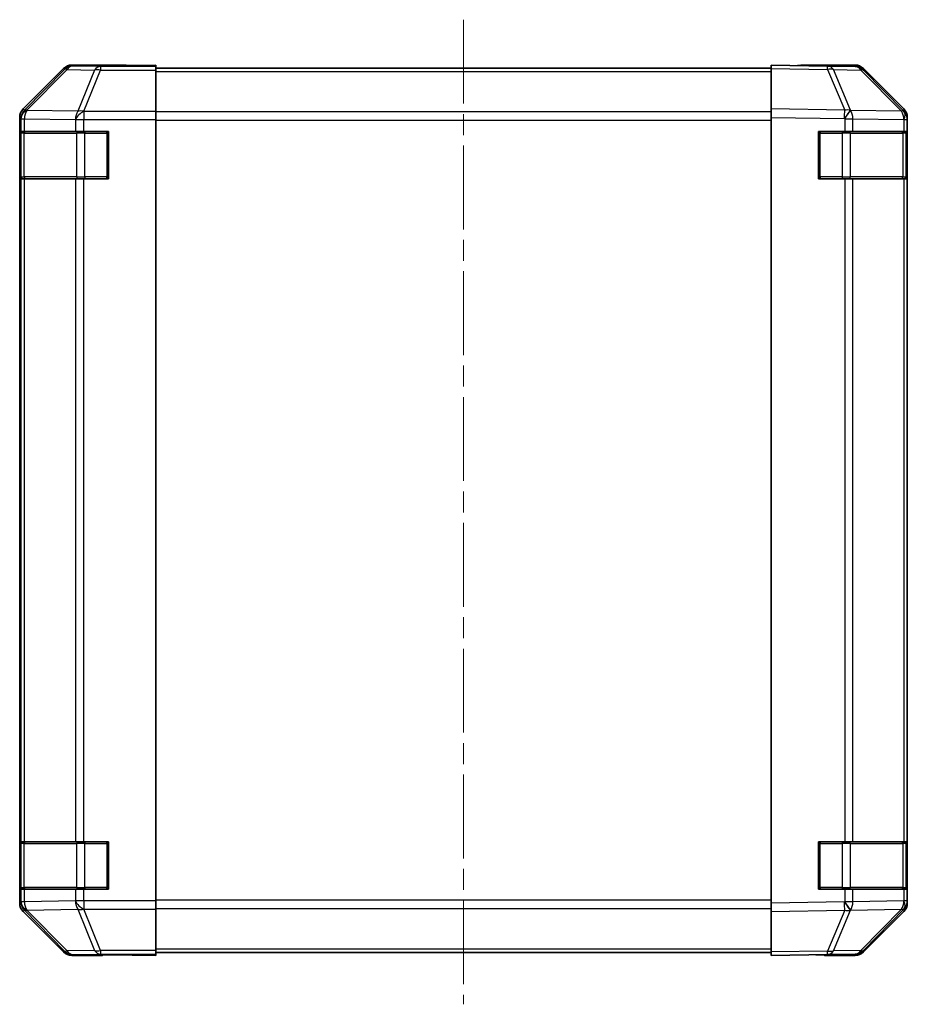
# Model space of a CAD drawing. Units: millimetres. Extents: x 36 to 5375, y 17 to 1004.
# Drawn here: x 1323 to 1473, y 329 to 495 of the extents above; entities that cross this region are included whole.
import ezdxf

# ---------------------------------------------------------------- set-up
doc = ezdxf.new("R2010")
doc.units = ezdxf.units.MM
doc.header["$LTSCALE"] = 2.5
doc.linetypes.add('CHAIN', pattern=[0.3543, 0.2362, -0.0295, 0.0591, -0.0295])
for name, color, linetype, lineweight in [('Centerline (ISO)', 131, 'Continuous', 18), ('Visible (ISO)', 7, 'Continuous', 35), ('Visible Narrow (ISO)', 7, 'Continuous', 25)]:
    doc.layers.add(name, color=color, linetype=linetype, lineweight=lineweight)

msp = doc.modelspace()

# ---------------------------------------------------------------- linework, layer by layer
at = {"layer": 'Centerline (ISO)', "linetype": 'CHAIN', "ltscale": 23.990969}
msp.add_line((1397.5205, 495.4486), (1397.5205, 329.1343), dxfattribs=at)
at = {"layer": 'Visible (ISO)'}
for p, q in [((1340.5205, 487.7843), (1331.3501, 487.7843)), ((1340.5205, 487.732), (1340.5205, 487.7843)), ((1341.1063, 487.7073), (1342.5205, 487.732)), ((1342.5205, 487.732), (1345.5205, 487.7843)), ((1345.5205, 487.6971), (1342.5205, 487.6971)), ((1345.5205, 487.7843), (1345.5205, 487.6971)), ((1345.5205, 487.5368), (1345.5205, 487.6971)), ((1345.5205, 487.5368), (1345.5205, 486.9389)), ((1449.5205, 487.1987), (1449.5205, 487.7843)), ((1459.0422, 487.6181), (1449.5205, 487.7843)), ((1454.5205, 487.7843), (1463.691, 487.7843)), ((1454.5205, 487.7843), (1454.5205, 487.6971)), ((1463.7037, 487.5368), (1459.0422, 487.6181)), ((1329.9361, 487.1987), (1323.1062, 480.3688)), ((1449.5205, 487.2843), (1345.5205, 487.2843)), ((1345.5205, 479.9665), (1345.5205, 486.9389)), ((1449.5205, 487.1987), (1449.5205, 480.3688)), ((1471.9405, 479.9732), (1465.0953, 486.9389)), ((1465.105, 487.1987), (1471.9349, 480.3688)), ((1345.5205, 479.9665), (1345.5205, 478.5647)), ((1449.5205, 478.9548), (1449.5205, 480.3688)), ((1471.947, 479.9665), (1471.9405, 479.9732)), ((1322.5205, 478.9548), (1322.5205, 346.2139)), ((1345.5205, 478.5647), (1345.5205, 346.604)), ((1449.5205, 478.9548), (1449.5205, 346.2139)), ((1472.5205, 478.9548), (1472.5205, 478.5647)), ((1472.5205, 476.5843), (1472.5205, 478.5647)), ((1322.6602, 476.5843), (1322.7374, 476.5843)), ((1322.6602, 468.5843), (1322.6602, 476.5843)), ((1322.7205, 476.2843), (1322.7205, 468.8843)), ((1323.3229, 476.5843), (1322.7374, 476.5843)), ((1323.3229, 476.5843), (1331.9348, 476.5843)), ((1333.349, 476.5843), (1331.9348, 476.5843)), ((1333.349, 476.5843), (1337.5205, 476.5843)), ((1337.5205, 476.5843), (1337.5205, 468.5843)), ((1457.5205, 476.5843), (1461.9436, 476.5843)), ((1457.5205, 468.5843), (1457.5205, 476.5843)), ((1463.3229, 476.5843), (1461.9436, 476.5843)), ((1463.3229, 476.5843), (1471.9348, 476.5843)), ((1472.5205, 476.5843), (1471.9348, 476.5843)), ((1472.3205, 468.8843), (1472.3205, 476.2843)), ((1472.5205, 476.5843), (1472.5205, 468.5843)), ((1322.7374, 468.5843), (1322.6602, 468.5843)), ((1322.7374, 468.5843), (1323.3229, 468.5843)), ((1331.9348, 468.5843), (1323.3229, 468.5843)), ((1331.9348, 468.5843), (1333.349, 468.5843)), ((1337.5205, 468.5843), (1333.349, 468.5843)), ((1461.9436, 468.5843), (1457.5205, 468.5843)), ((1461.9436, 468.5843), (1463.3229, 468.5843)), ((1471.9348, 468.5843), (1463.3229, 468.5843)), ((1471.9348, 468.5843), (1472.5205, 468.5843)), ((1472.5205, 356.5843), (1472.5205, 468.5843)), ((1322.6602, 356.5843), (1322.7374, 356.5843)), ((1322.6602, 348.5843), (1322.6602, 356.5843)), ((1322.7205, 356.2843), (1322.7205, 348.8843)), ((1323.3229, 356.5843), (1322.7374, 356.5843)), ((1323.3229, 356.5843), (1331.9348, 356.5843)), ((1333.349, 356.5843), (1331.9348, 356.5843)), ((1333.349, 356.5843), (1337.5205, 356.5843)), ((1337.5205, 356.5843), (1337.5205, 348.5843)), ((1457.5205, 356.5843), (1461.9436, 356.5843)), ((1457.5205, 348.5843), (1457.5205, 356.5843)), ((1463.3229, 356.5843), (1461.9436, 356.5843)), ((1463.3229, 356.5843), (1471.9348, 356.5843)), ((1472.5205, 356.5843), (1471.9348, 356.5843)), ((1472.3205, 348.8843), (1472.3205, 356.2843)), ((1472.5205, 356.5843), (1472.5205, 348.5843)), ((1322.7374, 348.5843), (1322.6602, 348.5843)), ((1322.7374, 348.5843), (1323.3229, 348.5843)), ((1331.9348, 348.5843), (1323.3229, 348.5843)), ((1331.9348, 348.5843), (1333.349, 348.5843)), ((1337.5205, 348.5843), (1333.349, 348.5843)), ((1461.9436, 348.5843), (1457.5205, 348.5843)), ((1461.9436, 348.5843), (1463.3229, 348.5843)), ((1471.9348, 348.5843), (1463.3229, 348.5843)), ((1471.9348, 348.5843), (1472.5205, 348.5843)), ((1472.5205, 346.604), (1472.5205, 348.5843)), ((1345.5205, 346.604), (1345.5205, 345.2022)), ((1449.5205, 344.7999), (1449.5205, 346.2139)), ((1472.5205, 346.604), (1472.5205, 346.2139)), ((1323.1062, 344.7999), (1329.9361, 337.97)), ((1345.5205, 338.2298), (1345.5205, 345.2022)), ((1449.5205, 344.7999), (1449.5205, 337.97)), ((1465.0953, 338.2298), (1471.9405, 345.1955)), ((1471.9349, 344.7999), (1465.105, 337.97)), ((1471.9405, 345.1955), (1471.947, 345.2022)), ((1345.5205, 338.2298), (1345.5205, 337.6319)), ((1345.5205, 337.8843), (1449.5205, 337.8843)), ((1345.5205, 337.6319), (1345.5205, 337.5414)), ((1449.5205, 337.3843), (1449.5205, 337.97)), ((1459.0422, 337.5506), (1463.7037, 337.6319)), ((1336.5205, 337.3843), (1331.3501, 337.3843)), ((1336.5205, 337.3843), (1336.5205, 337.4542)), ((1341.5205, 337.4542), (1337.985, 337.5159)), ((1341.5205, 337.5414), (1345.5205, 337.5414)), ((1345.5205, 337.3843), (1341.5205, 337.4542)), ((1345.5205, 337.5414), (1345.5205, 337.3843)), ((1449.5205, 337.3843), (1459.0422, 337.5506)), ((1458.5205, 337.5414), (1458.5205, 337.3843)), ((1458.5205, 337.3843), (1463.691, 337.3843))]:
    msp.add_line(p, q, dxfattribs=at)
for centre, radius, start, end in [((1463.6688, 485.5371), 2, 44.5, 89), ((1470.5205, 478.5647), 2, 0, 44.5), ((1323.0205, 476.2843), 0.3, 90, 180), ((1337.2205, 476.2843), 0.3, 0, 90), ((1457.8205, 476.2843), 0.3, 90, 180), ((1472.0205, 476.2843), 0.3, 0, 90), ((1323.0205, 468.8843), 0.3, 180, 270), ((1337.2205, 468.8843), 0.3, 270, 0), ((1457.8205, 468.8843), 0.3, 180, 270), ((1472.0205, 468.8843), 0.3, 270, 0), ((1323.0205, 356.2843), 0.3, 90, 180), ((1337.2205, 356.2843), 0.3, 0, 90), ((1457.8205, 356.2843), 0.3, 90, 180), ((1472.0205, 356.2843), 0.3, 0, 90), ((1323.0205, 348.8843), 0.3, 180, 270), ((1337.2205, 348.8843), 0.3, 270, 0), ((1457.8205, 348.8843), 0.3, 180, 270), ((1472.0205, 348.8843), 0.3, 270, 0), ((1470.5205, 346.604), 2, 315.5, 0), ((1463.6688, 339.6316), 2, 271, 315.5)]:
    msp.add_arc(centre, radius, start, end, dxfattribs=at)
for centre, major_axis, ratio, start_param, end_param in [((1331.3508, 485.784), (-1.4146, 1.4146), 0.99969546, 5.49793944, 6.28318531), ((1342.5205, 487.732), (-2, 0), 0.01745506, 0, 1.57079633), ((1452.5205, 487.732), (2, 0), 0.01745506, 5.49778714, 6.28318531), ((1463.6903, 485.784), (1.4146, 1.4146), 0.99969546, 0, 0.78524587), ((1324.5209, 478.9541), (-1.4146, 1.4146), 0.99969546, 0, 0.78524587), ((1470.5202, 478.9541), (1.4146, 1.4146), 0.99969546, 5.49793944, 6.28318531), ((1324.5209, 346.2146), (-1.4146, -1.4146), 0.99969546, 5.49793944, 6.28318531), ((1470.5202, 346.2146), (1.4146, -1.4146), 0.99969546, 0, 0.78524587), ((1331.3508, 339.3847), (-1.4146, -1.4146), 0.99969546, 0, 0.78524587), ((1463.6903, 339.3847), (1.4146, -1.4146), 0.99969546, 5.49793944, 6.28318531), ((1341.5205, 337.4542), (-5, 0), 0.01745506, 4.71238898, 6.28318531), ((1453.5205, 337.4542), (5, 0), 0.01745506, 0, 0.78539816)]:
    msp.add_ellipse(centre, major_axis=major_axis, ratio=ratio, start_param=start_param, end_param=end_param, dxfattribs=at)
at = {"layer": 'Visible Narrow (ISO)'}
for p, q in [((1331.5163, 487.6181), (1331.3501, 487.7843)), ((1336.1778, 487.5368), (1331.5163, 487.6181)), ((1345.5205, 487.5368), (1336.1778, 487.5368)), ((1336.1778, 487.5368), (1336.1778, 486.9389)), ((1342.5205, 487.6971), (1342.5205, 487.732)), ((1330.1026, 487.0322), (1323.3229, 480.1521)), ((1323.7428, 480.1437), (1330.5225, 487.0238)), ((1329.9361, 487.1987), (1330.1026, 487.0322)), ((1330.5225, 487.0238), (1335.1839, 486.9424)), ((1335.1839, 486.9424), (1332.3485, 479.9767)), ((1333.3424, 479.9732), (1336.1778, 486.9389)), ((1336.1778, 486.9389), (1345.5205, 486.9389)), ((1345.5205, 486.6986), (1449.5205, 486.6986)), ((1449.5205, 487.1987), (1459.0567, 487.0322)), ((1459.0567, 487.0322), (1461.9345, 480.1521)), ((1460.0257, 487.0238), (1464.6872, 486.9424)), ((1462.9035, 480.1437), (1460.0257, 487.0238)), ((1464.6872, 486.9424), (1471.5324, 479.9767)), ((1323.3229, 480.1521), (1323.1062, 480.3688)), ((1323.7432, 480.1269), (1323.7428, 480.1437)), ((1332.3485, 479.9767), (1323.7432, 480.1269)), ((1333.349, 479.9665), (1333.3424, 479.9732)), ((1345.5205, 479.9665), (1333.349, 479.9665)), ((1333.349, 479.9665), (1333.349, 478.5647)), ((1449.5205, 479.8701), (1345.5205, 479.8701)), ((1461.9345, 480.1521), (1449.5205, 480.3688)), ((1462.9271, 480.1269), (1462.9035, 480.1437)), ((1471.5324, 479.9767), (1462.9271, 480.1269)), ((1322.5205, 478.9548), (1322.737, 478.7383)), ((1322.737, 478.7383), (1322.7374, 478.7215)), ((1322.7374, 478.7215), (1323.3229, 478.7215)), ((1322.7374, 478.7215), (1322.7374, 476.5843)), ((1323.3229, 478.7215), (1331.9282, 478.5713)), ((1323.3229, 476.5843), (1323.3229, 478.7215)), ((1331.9282, 478.5713), (1331.9348, 478.5647)), ((1331.9348, 478.5647), (1331.9348, 476.5843)), ((1331.9348, 478.5647), (1333.349, 478.5647)), ((1333.349, 478.5647), (1345.5205, 478.5647)), ((1333.349, 476.5843), (1333.349, 478.5647)), ((1345.5205, 478.4559), (1449.5205, 478.4559)), ((1449.5205, 478.9548), (1461.92, 478.7383)), ((1461.92, 478.7383), (1461.9436, 478.7215)), ((1461.9436, 478.7215), (1463.3229, 478.7215)), ((1461.9436, 478.7215), (1461.9436, 476.5843)), ((1463.3229, 478.7215), (1471.9282, 478.5713)), ((1463.3229, 476.5843), (1463.3229, 478.7215)), ((1471.9282, 478.5713), (1471.9348, 478.5647)), ((1471.9348, 478.5647), (1471.9348, 476.5843)), ((1471.9348, 478.5647), (1472.5205, 478.5647)), ((1323.3063, 476.2843), (1322.7205, 476.2843)), ((1323.3063, 476.2843), (1332.1348, 476.2843)), ((1323.3063, 468.8843), (1323.3063, 476.2843)), ((1333.549, 476.2843), (1332.1348, 476.2843)), ((1332.1348, 476.2843), (1332.1348, 468.8843)), ((1333.549, 476.5843), (1333.549, 476.2843)), ((1333.549, 476.2843), (1337.2205, 476.2843)), ((1333.549, 468.8843), (1333.549, 476.2843)), ((1337.2205, 476.2843), (1337.2205, 476.5843)), ((1337.5205, 476.2843), (1337.2205, 476.2843)), ((1337.2205, 476.2843), (1337.2205, 468.8843)), ((1457.8205, 476.2843), (1457.5205, 476.2843)), ((1457.8205, 476.5843), (1457.8205, 476.2843)), ((1457.8205, 468.8843), (1457.8205, 476.2843)), ((1457.8205, 476.2843), (1461.4921, 476.2843)), ((1461.4921, 476.5843), (1461.4921, 476.2843)), ((1462.9063, 476.2843), (1461.4921, 476.2843)), ((1461.4921, 476.2843), (1461.4921, 468.8843)), ((1462.9063, 476.2843), (1471.7348, 476.2843)), ((1462.9063, 468.8843), (1462.9063, 476.2843)), ((1472.3205, 476.2843), (1471.7348, 476.2843)), ((1471.7348, 476.2843), (1471.7348, 468.8843)), ((1322.7205, 468.8843), (1323.3063, 468.8843)), ((1322.7374, 468.5843), (1322.7374, 356.5843)), ((1332.1348, 468.8843), (1323.3063, 468.8843)), ((1323.3229, 356.5843), (1323.3229, 468.5843)), ((1331.9348, 468.5843), (1331.9348, 356.5843)), ((1332.1348, 468.8843), (1333.549, 468.8843)), ((1333.349, 356.5843), (1333.349, 468.5843)), ((1333.549, 468.8843), (1333.549, 468.5843)), ((1337.2205, 468.8843), (1333.549, 468.8843)), ((1337.2205, 468.8843), (1337.5205, 468.8843)), ((1337.2205, 468.5843), (1337.2205, 468.8843)), ((1457.5205, 468.8843), (1457.8205, 468.8843)), ((1457.8205, 468.8843), (1457.8205, 468.5843)), ((1461.4921, 468.8843), (1457.8205, 468.8843)), ((1461.4921, 468.8843), (1461.4921, 468.5843)), ((1461.4921, 468.8843), (1462.9063, 468.8843)), ((1461.9436, 468.5843), (1461.9436, 356.5843)), ((1471.7348, 468.8843), (1462.9063, 468.8843)), ((1463.3229, 356.5843), (1463.3229, 468.5843)), ((1471.7348, 468.8843), (1472.3205, 468.8843)), ((1471.9348, 468.5843), (1471.9348, 356.5843)), ((1323.3063, 356.2843), (1322.7205, 356.2843)), ((1323.3063, 356.2843), (1332.1348, 356.2843)), ((1323.3063, 348.8843), (1323.3063, 356.2843)), ((1333.549, 356.2843), (1332.1348, 356.2843)), ((1332.1348, 356.2843), (1332.1348, 348.8843)), ((1333.549, 356.5843), (1333.549, 356.2843)), ((1333.549, 356.2843), (1337.2205, 356.2843)), ((1333.549, 348.8843), (1333.549, 356.2843)), ((1337.2205, 356.2843), (1337.2205, 356.5843)), ((1337.5205, 356.2843), (1337.2205, 356.2843)), ((1337.2205, 356.2843), (1337.2205, 348.8843)), ((1457.8205, 356.2843), (1457.5205, 356.2843)), ((1457.8205, 356.5843), (1457.8205, 356.2843)), ((1457.8205, 348.8843), (1457.8205, 356.2843)), ((1457.8205, 356.2843), (1461.4921, 356.2843)), ((1461.4921, 356.5843), (1461.4921, 356.2843)), ((1462.9063, 356.2843), (1461.4921, 356.2843)), ((1461.4921, 356.2843), (1461.4921, 348.8843)), ((1462.9063, 356.2843), (1471.7348, 356.2843)), ((1462.9063, 348.8843), (1462.9063, 356.2843)), ((1472.3205, 356.2843), (1471.7348, 356.2843)), ((1471.7348, 356.2843), (1471.7348, 348.8843)), ((1322.7205, 348.8843), (1323.3063, 348.8843)), ((1322.7374, 348.5843), (1322.7374, 346.4471)), ((1332.1348, 348.8843), (1323.3063, 348.8843)), ((1323.3229, 346.4471), (1323.3229, 348.5843)), ((1331.9348, 348.5843), (1331.9348, 346.604)), ((1332.1348, 348.8843), (1333.549, 348.8843)), ((1333.349, 346.604), (1333.349, 348.5843)), ((1333.549, 348.8843), (1333.549, 348.5843)), ((1337.2205, 348.8843), (1333.549, 348.8843)), ((1337.2205, 348.8843), (1337.5205, 348.8843)), ((1337.2205, 348.5843), (1337.2205, 348.8843)), ((1457.5205, 348.8843), (1457.8205, 348.8843)), ((1457.8205, 348.8843), (1457.8205, 348.5843)), ((1461.4921, 348.8843), (1457.8205, 348.8843)), ((1461.4921, 348.8843), (1461.4921, 348.5843)), ((1461.4921, 348.8843), (1462.9063, 348.8843)), ((1461.9436, 348.5843), (1461.9436, 346.4471)), ((1471.7348, 348.8843), (1462.9063, 348.8843)), ((1463.3229, 346.4471), (1463.3229, 348.5843)), ((1471.7348, 348.8843), (1472.3205, 348.8843)), ((1471.9348, 348.5843), (1471.9348, 346.604)), ((1322.737, 346.4304), (1322.5205, 346.2139)), ((1322.7374, 346.4471), (1322.737, 346.4304)), ((1323.3229, 346.4471), (1322.7374, 346.4471)), ((1331.9282, 346.5974), (1323.3229, 346.4471)), ((1331.9348, 346.604), (1331.9282, 346.5974)), ((1333.349, 346.604), (1331.9348, 346.604)), ((1345.5205, 346.604), (1333.349, 346.604)), ((1333.349, 346.604), (1333.349, 345.2022)), ((1449.5205, 346.7128), (1345.5205, 346.7128)), ((1461.92, 346.4304), (1449.5205, 346.2139)), ((1461.9436, 346.4471), (1461.92, 346.4304)), ((1463.3229, 346.4471), (1461.9436, 346.4471)), ((1471.9282, 346.5974), (1463.3229, 346.4471)), ((1471.9348, 346.604), (1471.9282, 346.5974)), ((1472.5205, 346.604), (1471.9348, 346.604)), ((1323.1062, 344.7999), (1323.3229, 345.0166)), ((1323.3229, 345.0166), (1330.1026, 338.1365)), ((1323.7428, 345.025), (1323.7432, 345.0418)), ((1330.5225, 338.1449), (1323.7428, 345.025)), ((1323.7432, 345.0418), (1332.3485, 345.192)), ((1332.3485, 345.192), (1335.1839, 338.2263)), ((1333.3424, 345.1955), (1333.349, 345.2022)), ((1336.1778, 338.2298), (1333.3424, 345.1955)), ((1333.349, 345.2022), (1345.5205, 345.2022)), ((1345.5205, 345.2986), (1449.5205, 345.2986)), ((1449.5205, 344.7999), (1461.9345, 345.0166)), ((1461.9345, 345.0166), (1459.0567, 338.1365)), ((1460.0257, 338.1449), (1462.9035, 345.025)), ((1462.9035, 345.025), (1462.9271, 345.0418)), ((1462.9271, 345.0418), (1471.5324, 345.192)), ((1471.5324, 345.192), (1464.6872, 338.2263)), ((1330.1026, 338.1365), (1329.9361, 337.97)), ((1335.1839, 338.2263), (1330.5225, 338.1449)), ((1331.5163, 337.5506), (1336.1778, 337.6319)), ((1345.5205, 338.2298), (1336.1778, 338.2298)), ((1336.1778, 338.2298), (1336.1778, 337.6319)), ((1336.1778, 337.6319), (1345.5205, 337.6319)), ((1449.5205, 338.4701), (1345.5205, 338.4701)), ((1459.0567, 338.1365), (1449.5205, 337.97)), ((1464.6872, 338.2263), (1460.0257, 338.1449)), ((1331.3501, 337.3843), (1331.5163, 337.5506)), ((1341.5205, 337.5414), (1341.5205, 337.4542))]:
    msp.add_line(p, q, dxfattribs=at)
for centre, major_axis, ratio, start_param, end_param in [((1331.5163, 485.6185), (-1.4142, -1.4142), 0.99969546, 3.92714311, 4.71238898), ((1331.5163, 485.6185), (0.0349, 1.9997), 0.70705293, 0.02468206, 0.80390971), ((1336.1778, 485.5371), (0.0349, 1.9997), 0.70705293, 0.02468206, 0.80390971), ((1459.0073, 485.6185), (0.0349, 1.9997), 0.70705293, 5.50395766, 6.28318531), ((1459.0073, 485.6185), (0.0349, 1.9997), 0.01744975, 5.49793944, 6.28318531), ((1463.6688, 485.5371), (0.0349, 1.9997), 0.70705293, 5.50395766, 6.28318531), ((1331.5163, 485.6185), (-1.4246, 1.4038), 0.28553037, 5.72301828, 6.25743282), ((1336.1778, 485.5371), (1.8524, -0.754), 0.67311493, 1.83822247, 2.38210585), ((1459.0073, 485.6185), (-1.8451, -0.7718), 0.67266741, 3.87795161, 4.41236615), ((1463.6688, 485.5371), (1.4265, 1.4018), 0.27881333, 0, 0.54388338), ((1324.7367, 478.7383), (-1.4142, -1.4142), 0.99969546, 4.71238898, 5.49763485), ((1324.7367, 478.7383), (-1.9994, -0.049), 0.81440578, 5.21256555, 6.25310575), ((1324.7371, 478.7215), (-1.9994, -0.049), 0.81440578, 5.21256555, 6.25310575), ((1324.7367, 478.7383), (-1.4246, 1.4038), 0.28553037, 5.72301828, 6.25743282), ((1324.7371, 478.7215), (0.0349, 1.9997), 0.70705293, 0.80390971, 1.58313735), ((1333.3424, 478.5713), (-0.0349, -1.9997), 0.70705293, 3.94550236, 4.72473001), ((1333.3424, 478.5713), (1.4265, 1.4018), 0.57396196, 1.05724473, 2.09941869), ((1333.349, 478.5647), (1.4265, 1.4018), 0.57396196, 1.05724473, 2.09941869), ((1333.3424, 478.5713), (1.8524, -0.754), 0.67311493, 1.83822247, 2.38210585), ((1461.8851, 478.7383), (-0.0349, -1.9997), 0.01744975, 1.57110091, 2.35634678), ((1461.8851, 478.7383), (-1.1604, -1.629), 0.01421551, 1.58092204, 2.62146225), ((1461.8851, 478.7383), (1.8451, 0.7718), 0.67266741, 0.73635896, 1.2707735), ((1461.9087, 478.7215), (-1.1604, -1.629), 0.01421551, 1.58092204, 2.62146225), ((1461.9087, 478.7215), (0.0349, 1.9997), 0.70705293, 4.72473001, 5.50395766), ((1470.514, 478.5713), (1.4265, 1.4018), 0.27881333, 0, 0.54388338), ((1470.514, 478.5713), (-0.0349, -1.9997), 0.70705293, 1.58313735, 2.362365), ((1470.514, 478.5713), (1.4265, 1.4018), 0.57396196, 5.24101135, 6.28318531), ((1470.5205, 478.5647), (1.4265, 1.4018), 0.57396196, 5.24101135, 6.28318531), ((1323.5185, 476.2843), (0, 0.3), 0.70710678, 0, 1.57079633), ((1332.3469, 476.2843), (0, 0.3), 0.70710678, 0, 1.57079633), ((1462.6942, 476.2843), (0, 0.3), 0.70710678, 4.71238898, 6.28318531), ((1471.5226, 476.2843), (0, 0.3), 0.70710678, 4.71238898, 6.28318531), ((1323.5185, 468.8843), (0, -0.3), 0.70710678, 4.71238898, 6.28318531), ((1332.3469, 468.8843), (0, -0.3), 0.70710678, 4.71238898, 6.28318531), ((1462.6942, 468.8843), (0, -0.3), 0.70710678, 0, 1.57079633), ((1471.5226, 468.8843), (0, -0.3), 0.70710678, 0, 1.57079633), ((1323.5185, 356.2843), (0, 0.3), 0.70710678, 0, 1.57079633), ((1332.3469, 356.2843), (0, 0.3), 0.70710678, 0, 1.57079633), ((1462.6942, 356.2843), (0, 0.3), 0.70710678, 4.71238898, 6.28318531), ((1471.5226, 356.2843), (0, 0.3), 0.70710678, 4.71238898, 6.28318531), ((1323.5185, 348.8843), (0, -0.3), 0.70710678, 4.71238898, 6.28318531), ((1332.3469, 348.8843), (0, -0.3), 0.70710678, 4.71238898, 6.28318531), ((1462.6942, 348.8843), (0, -0.3), 0.70710678, 0, 1.57079633), ((1471.5226, 348.8843), (0, -0.3), 0.70710678, 0, 1.57079633), ((1324.7367, 346.4304), (-1.9994, 0.049), 0.81440578, 0.03007955, 1.07061976), ((1324.7367, 346.4304), (1.4142, -1.4142), 0.99969546, 3.92714311, 4.71238898), ((1324.7371, 346.4471), (-1.9994, 0.049), 0.81440578, 0.03007955, 1.07061976), ((1324.7371, 346.4471), (-0.0349, 1.9997), 0.70705293, 1.5584553, 2.33768295), ((1333.3424, 346.5974), (0.0349, -1.9997), 0.70705293, 4.70004795, 5.4792756), ((1333.3424, 346.5974), (1.4265, -1.4018), 0.57396196, 4.18376661, 5.22594058), ((1333.349, 346.604), (1.4265, -1.4018), 0.57396196, 4.18376661, 5.22594058), ((1461.8851, 346.4304), (-1.1604, 1.629), 0.01421551, 3.66172306, 4.70226326), ((1461.8851, 346.4304), (0.0349, -1.9997), 0.01744975, 0.78524587, 1.57049174), ((1461.9087, 346.4471), (-1.1604, 1.629), 0.01421551, 3.66172306, 4.70226326), ((1461.9087, 346.4471), (-0.0349, 1.9997), 0.70705293, 3.9208203, 4.70004795), ((1470.514, 346.5974), (0.0349, -1.9997), 0.70705293, 0.77922765, 1.5584553), ((1470.514, 346.5974), (1.4265, -1.4018), 0.57396196, 0, 1.04217396), ((1470.5205, 346.604), (1.4265, -1.4018), 0.57396196, 0, 1.04217396), ((1324.7367, 346.4304), (-1.4246, -1.4038), 0.28553037, 0.02575248, 0.56016703), ((1333.3424, 346.5974), (-1.8524, -0.754), 0.67311493, 0.75948681, 1.30337019), ((1461.8851, 346.4304), (-1.8451, 0.7718), 0.67266741, 1.87081915, 2.4052337), ((1470.514, 346.5974), (1.4265, -1.4018), 0.27881333, 5.73930193, 6.28318531), ((1331.5163, 339.5502), (-1.4246, -1.4038), 0.28553037, 0.02575248, 0.56016703), ((1331.5163, 339.5502), (1.4142, -1.4142), 0.99969546, 4.71238898, 5.49763485), ((1331.5163, 339.5502), (0.0349, -1.9997), 0.70705293, 5.4792756, 6.25850325), ((1336.1778, 339.6316), (1.8524, 0.754), 0.67311493, 3.90107946, 4.44496284), ((1336.1778, 339.6316), (0.0349, -1.9997), 0.70705293, 5.4792756, 6.25850325), ((1459.0073, 339.5502), (0.0349, -1.9997), 0.70705293, 0, 0.77922765), ((1459.0073, 339.5502), (0.0349, -1.9997), 0.01744975, 0, 0.78524587), ((1459.0073, 339.5502), (-1.8451, 0.7718), 0.67266741, 1.87081915, 2.4052337), ((1463.6688, 339.6316), (0.0349, -1.9997), 0.70705293, 0, 0.77922765), ((1463.6688, 339.6316), (1.4265, -1.4018), 0.27881333, 5.73930193, 6.28318531)]:
    msp.add_ellipse(centre, major_axis=major_axis, ratio=ratio, start_param=start_param, end_param=end_param, dxfattribs=at)

doc.saveas('drawing.dxf')
